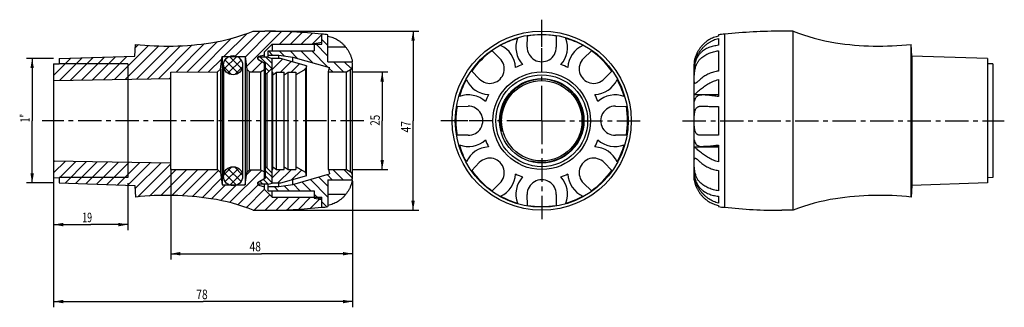
# Model space of a CAD drawing. Units: millimetres. Extents: x 12 to 269, y 78 to 153.
import ezdxf

# ---------------------------------------------------------------- set-up
doc = ezdxf.new("R2010")
doc.units = ezdxf.units.MM
doc.header["$LTSCALE"] = 16.335
doc.linetypes.add('CENTER', pattern=[0.6, 0.375, -0.075, 0.075, -0.075])
doc.layers.get('0').update_dxf_attribs({"linetype": 'CONTINUOUS'})
doc.layers.add('ALL-DIM', color=7, linetype='CONTINUOUS')
doc.layers.add('DEFAULT_1', color=7, linetype='CENTER')
doc.styles.get("Standard").update_dxf_attribs({"font": 'txt', "width": 0.8})
doc.dimstyles.new('DIMSTYLE_1', dxfattribs={"dimtxt": 2.5, "dimasz": 2.5, "dimexe": 0.18, "dimexo": 0.0625, "dimgap": 0.09, "dimtad": 1, "dimdec": 0, "dimzin": 0, "dimdsep": 46, "dimtxsty": 'Standard', "dimblk": '_FILLED', "dimblk1": '_FILLED', "dimblk2": '_FILLED', "dimcen": 0.09, "dimclrt": 5, "dimadec": 0, "dimazin": 0, "dimtp": 0.3, "dimtm": 0.3, "dimtfac": 1, "dimtdec": 0, "dimtofl": 0, "dimtmove": 0, "dimatfit": 3, "dimldrblk": '_FILLED', "dimfxl": 0, "dimtolj": 1, "dimtzin": 0, "dimarcsym": 0})
doc.dimstyles.new('DIMSTYLE_2', dxfattribs={"dimtxt": 2.5, "dimasz": 2.5, "dimexe": 0.18, "dimexo": 0.0625, "dimgap": 0.09, "dimtad": 1, "dimdec": 0, "dimzin": 0, "dimdsep": 46, "dimtxsty": 'Standard', "dimblk": '_FILLED', "dimblk1": '_FILLED', "dimblk2": '_FILLED', "dimcen": 0.09, "dimclrt": 5, "dimadec": 0, "dimazin": 0, "dimtp": 0.2, "dimtm": 0.2, "dimtfac": 1, "dimtdec": 0, "dimtofl": 0, "dimtmove": 0, "dimatfit": 3, "dimldrblk": '_FILLED', "dimfxl": 0, "dimtolj": 1, "dimtzin": 0, "dimarcsym": 0})
doc.dimstyles.new('DIMSTYLE_3', dxfattribs={"dimtxt": 2.5, "dimasz": 2.5, "dimexe": 0.18, "dimexo": 0.0625, "dimgap": 0.09, "dimtad": 1, "dimdec": 1, "dimzin": 0, "dimdsep": 46, "dimtxsty": 'Standard', "dimblk": '_FILLED', "dimblk1": '_FILLED', "dimblk2": '_FILLED', "dimcen": 0.09, "dimclrt": 5, "dimadec": 0, "dimazin": 0, "dimtp": 0.2, "dimtm": 0.2, "dimtfac": 1, "dimtdec": 1, "dimtofl": 0, "dimtmove": 0, "dimatfit": 3, "dimldrblk": '_FILLED', "dimfxl": 0, "dimtolj": 1, "dimtzin": 0, "dimarcsym": 0})
doc.dimstyles.new('DIMSTYLE_4', dxfattribs={"dimtxt": 2.5, "dimasz": 2.5, "dimexe": 0.18, "dimexo": 0.0625, "dimgap": 0.09, "dimtad": 1, "dimdec": 1, "dimzin": 0, "dimdsep": 46, "dimtxsty": 'Standard', "dimblk": '_FILLED', "dimblk1": '_FILLED', "dimblk2": '_FILLED', "dimcen": 0.09, "dimclrt": 5, "dimadec": 0, "dimazin": 0, "dimtp": 0.3, "dimtm": 0.3, "dimtfac": 1, "dimtdec": 1, "dimtofl": 0, "dimtmove": 0, "dimatfit": 3, "dimldrblk": '_FILLED', "dimfxl": 0, "dimtolj": 1, "dimtzin": 0, "dimarcsym": 0})

# ---------------------------------------------------------------- blocks, each defined once
blk = doc.blocks.new('_FILLED')
at = {"color": 0, "linetype": 'ByBlock'}
blk.add_solid([(0, 0), (-1, 0.18), (-1, -0.18)], dxfattribs=at)
blk = doc.blocks.new('*D')
at = {"layer": 'ALL-DIM', "color": 2, "linetype": 'CONTINUOUS'}
for p, q in [((77.07, 149.79), (115.85, 149.79)), ((114.35, 149.79), (114.35, 126.39)), ((20.34, 142.64), (13.29, 142.64)), ((14.79, 142.64), (14.79, 126.39)), ((98.41, 139.14), (107.78, 139.14)), ((106.28, 139.14), (106.28, 126.39)), ((14.79, 110.13), (14.79, 126.39)), ((106.28, 113.64), (106.28, 126.39)), ((114.35, 102.99), (114.35, 126.39)), ((20.41, 114.39), (20.41, 77.65)), ((20.41, 114.39), (20.41, 97.76)), ((51.01, 113.85), (51.01, 90.15)), ((98.41, 113.64), (107.78, 113.64)), ((20.34, 110.13), (13.29, 110.13)), ((39.84, 110.04), (39.84, 97.76)), ((98.51, 110.63), (98.51, 77.65)), ((98.51, 110.63), (98.51, 90.15)), ((74.09, 102.99), (115.85, 102.99)), ((20.41, 99.26), (30.13, 99.26)), ((39.84, 99.26), (30.13, 99.26)), ((51.01, 91.65), (74.76, 91.65)), ((98.51, 91.65), (74.76, 91.65)), ((20.41, 79.15), (59.46, 79.15)), ((98.51, 79.15), (59.46, 79.15))]:
    blk.add_line(p, q, dxfattribs=at)
at = {"layer": 'ALL-DIM', "color": 2, "linetype": 'CONTINUOUS', "xscale": 2.5, "yscale": 2.5, "zscale": 2.5}
for p, rotation in [((114.35, 149.79), 90), ((14.79, 142.64), 90), ((106.28, 139.14), 90), ((106.28, 113.64), 270), ((14.79, 110.13), 270), ((114.35, 102.99), 270), ((20.41, 99.26), 180), ((51.01, 91.65), 180), ((20.41, 79.15), 180)]:
    blk.add_blockref('_FILLED', p, dxfattribs=dict(at, rotation=rotation))
for p in [(39.84, 99.26), (98.51, 91.65), (98.51, 79.15)]:
    blk.add_blockref('_FILLED', p, dxfattribs=at)
at = {"layer": 'ALL-DIM', "color": 5, "linetype": 'CONTINUOUS'}
for s, width, p in [('1"', 0.607143, (14.16, 126.01)), ('25', 0.75, (105.66, 125.09)), ('47', 0.785714, (113.73, 123.33))]:
    blk.add_text(s, height=2.5, rotation=90, dxfattribs=dict(at, width=width)).set_placement(p)
for s, width, p in [('19', 0.678571, (27.88, 99.88)), ('48', 0.785714, (71.61, 92.28)), ('78', 0.785714, (57.69, 79.78))]:
    blk.add_text(s, height=2.5, dxfattribs=dict(at, width=width)).set_placement(p)

msp = doc.modelspace()

# ---------------------------------------------------------------- linework, layer by layer
at = {"color": 2, "linetype": 'CONTINUOUS'}
for p, q in [((67.75, 143.14), (74.4, 149.79)), ((70.47, 143.03), (77.2, 149.76)), ((70.82, 140.55), (79.97, 149.71)), ((79.48, 146.39), (82.68, 149.58)), ((82.31, 146.39), (85.36, 149.44)), ((55.23, 139.1), (63.21, 147.09)), ((58.07, 139.11), (66.87, 147.92)), ((64.92, 143.14), (71, 149.22)), ((85.14, 146.39), (87.97, 149.21)), ((87.97, 146.39), (90.51, 148.93)), ((92.11, 146.05), (90.51, 147.65)), ((36.32, 137.16), (45.22, 146.07)), ((39.2, 137.21), (47.93, 145.94)), ((41.73, 145.4), (42.6, 146.27)), ((42.08, 137.26), (50.72, 145.91)), ((44.95, 137.31), (53.65, 146.01)), ((47.83, 137.36), (56.64, 146.18)), ((52.39, 139.09), (59.86, 146.56)), ((77.64, 143.55), (76.54, 144.65)), ((80.67, 143.35), (79.37, 144.65)), ((84.18, 142.68), (82.2, 144.65)), ((88.14, 141.54), (85.03, 144.65)), ((92.11, 140.4), (87.86, 144.65)), ((92.11, 143.22), (88.72, 146.62)), ((20.41, 138.23), (24.92, 142.74)), ((21.84, 142.49), (22, 142.64)), ((21.92, 136.91), (27.84, 142.83)), ((24.8, 136.96), (30.76, 142.92)), ((27.68, 137.01), (33.68, 143.01)), ((30.56, 137.06), (36.6, 143.1)), ((33.44, 137.11), (39.52, 143.2)), ((60.91, 139.13), (64.38, 142.6)), ((65.01, 139.95), (68.25, 143.19)), ((65.22, 142.23), (68.66, 138.79)), ((65.35, 142.41), (65.85, 142.91)), ((65.97, 138.79), (69.41, 142.23)), ((66.37, 143.19), (69.62, 139.95)), ((68.78, 142.91), (69.28, 142.41)), ((72.27, 139.17), (74.89, 141.8)), ((77.41, 140), (74.42, 142.99)), ((77.51, 141.31), (75.84, 142.99)), ((77.51, 142.59), (77.61, 142.69)), ((77.51, 139.77), (80.27, 142.53)), ((79.66, 139.09), (82.47, 141.89)), ((96.2, 139.14), (93.55, 141.79)), ((98.23, 139.94), (96.38, 141.79)), ((20.41, 141.06), (20.59, 141.24)), ((39.84, 141.24), (21.84, 141.24)), ((64.86, 140.46), (66.9, 138.43)), ((67.73, 138.43), (69.77, 140.46)), ((76.7, 139.29), (75.81, 140.18)), ((82.49, 139.09), (84.67, 141.26)), ((85.89, 139.66), (86.35, 140.11)), ((93.37, 139.14), (92.45, 140.06)), ((50.71, 137.41), (51.01, 137.72)), ((75.96, 138.62), (75.81, 138.77)), ((20.41, 115.6), (20.69, 115.88)), ((20.41, 112.77), (23.47, 115.83)), ((21.84, 111.38), (26.25, 115.78)), ((23.38, 110.08), (29.03, 115.74)), ((26.12, 110), (31.81, 115.69)), ((28.86, 109.91), (34.59, 115.64)), ((31.61, 109.83), (37.37, 115.59)), ((34.35, 109.74), (40.15, 115.54)), ((37.09, 109.65), (42.93, 115.49)), ((39.83, 109.57), (45.71, 115.44)), ((41.66, 108.57), (48.49, 115.4)), ((42.41, 106.49), (51.01, 115.09)), ((45.47, 106.72), (52.43, 113.68)), ((48.41, 106.83), (55.25, 113.67)), ((51.27, 106.86), (58.07, 113.66)), ((53.98, 106.74), (60.88, 113.65)), ((56.66, 106.59), (63.48, 113.41)), ((64.84, 112.2), (66.99, 114.35)), ((65.25, 110.49), (68.71, 113.95)), ((65.92, 113.95), (69.38, 110.49)), ((66.37, 104.99), (74.8, 113.42)), ((67.64, 114.35), (69.79, 112.2)), ((70.83, 112.28), (72.15, 113.6)), ((77.51, 111.61), (75.81, 113.31)), ((77.51, 111.48), (79.72, 113.69)), ((78.95, 110.09), (82.55, 113.69)), ((82.6, 110.91), (85.2, 113.51)), ((96.07, 110.99), (93.42, 113.64)), ((98.5, 111.38), (96.25, 113.64)), ((39.84, 111.54), (21.84, 111.54)), ((59.19, 106.29), (64.22, 111.32)), ((64.98, 112.76), (68.19, 109.56)), ((66.44, 109.56), (69.64, 112.76)), ((76.5, 109.8), (75.21, 111.09)), ((77.51, 110.2), (75.81, 111.9)), ((92.11, 106.45), (87.52, 111.05)), ((92.11, 109.28), (89.71, 111.68)), ((93.24, 110.99), (91.91, 112.31)), ((61.7, 105.98), (65.36, 109.64)), ((64.07, 105.52), (68.19, 109.64)), ((68.59, 104.38), (73.86, 109.65)), ((70.7, 103.66), (75.51, 108.48)), ((75.1, 109.79), (74.31, 110.57)), ((79.13, 108.12), (78.03, 109.22)), ((81.96, 108.12), (80.66, 109.42)), ((84.79, 108.12), (83.12, 109.79)), ((87.62, 108.12), (85.32, 110.42)), ((72.85, 102.99), (76.88, 107.02)), ((75.68, 102.99), (79.08, 106.39)), ((78.56, 103.04), (81.91, 106.39)), ((81.47, 103.12), (84.74, 106.39)), ((84.46, 103.28), (87.56, 106.39)), ((87.53, 103.52), (90.39, 106.39)), ((89.77, 105.97), (88.51, 107.23)), ((91.83, 103.9), (90.51, 105.23))]:
    msp.add_line(p, q, dxfattribs=at)
at = {"color": 7, "linetype": 'CONTINUOUS'}
for p, q in [((72.59, 149.79), (75.57, 149.79)), ((213.71, 149.79), (210.73, 149.79)), ((213.71, 102.99), (213.71, 149.79)), ((88.51, 146.58), (90.51, 146.94)), ((90.51, 146.39), (90.51, 148.99)), ((92.11, 141.79), (92.11, 148.82)), ((144.18, 145.65), (144.23, 148.51)), ((151.73, 148.51), (151.78, 145.65)), ((194.19, 148.82), (194.19, 148.51)), ((194.19, 147.91), (194.19, 146.09)), ((195.79, 148.99), (195.79, 103.79)), ((41.61, 143.26), (41.77, 146.33)), ((75.51, 144.39), (77.51, 146.39)), ((75.51, 142.99), (75.51, 144.39)), ((76.51, 142.97), (76.51, 144.65)), ((76.51, 144.65), (88.51, 144.65)), ((77.51, 146.39), (77.51, 144.65)), ((77.51, 146.39), (90.51, 146.39)), ((88.51, 146.58), (88.51, 144.65)), ((134.99, 144.68), (137.05, 142.69)), ((158.92, 142.69), (160.97, 144.68)), ((194.19, 144.68), (194.19, 139.38)), ((244.52, 106.44), (244.52, 146.33)), ((244.69, 143.26), (244.52, 146.33)), ((21.84, 142.64), (41.61, 143.26)), ((21.84, 142.64), (21.84, 141.28)), ((64, 139.89), (64.46, 143.14)), ((64.46, 143.14), (64.46, 109.64)), ((64.46, 143.14), (70.46, 143.14)), ((70.46, 143.14), (70.46, 109.64)), ((70.46, 143.14), (70.91, 139.89)), ((73.81, 142.49), (73.81, 142.99)), ((76.47, 142.99), (73.81, 142.99)), ((73.81, 142.49), (75.81, 141.33)), ((73.96, 142.34), (75.51, 141.44)), ((74.08, 143.25), (75.51, 143.64)), ((76.47, 142.99), (77.51, 142.69)), ((76.51, 143.55), (79.25, 143.55)), ((77.51, 110.09), (77.51, 142.69)), ((79.71, 142.69), (77.51, 142.69)), ((79.25, 142.69), (79.25, 143.55)), ((79.25, 143.55), (82.93, 143.03)), ((86.51, 140.74), (79.71, 142.69)), ((82.93, 141.76), (82.93, 143.03)), ((82.93, 143.03), (92.51, 140.29)), ((92.11, 141.79), (98.47, 141.79)), ((187.83, 141.79), (187.79, 140.99)), ((244.69, 143.26), (244.69, 109.51)), ((264.46, 142.64), (244.69, 143.26)), ((264.46, 142.64), (264.46, 110.13)), ((20.41, 141.23), (21.84, 141.28)), ((20.41, 141.23), (20.41, 111.54)), ((39.84, 141.24), (39.84, 137.22)), ((51.01, 139.09), (63.25, 139.14)), ((51.01, 113.69), (51.01, 139.09)), ((63.25, 139.14), (64, 139.89)), ((63.25, 113.64), (63.25, 139.14)), ((64, 139.89), (64, 112.89)), ((64.81, 140.89), (64.81, 111.89)), ((69.81, 140.89), (69.81, 111.89)), ((70.91, 139.89), (70.91, 112.89)), ((70.91, 139.89), (71.63, 139.17)), ((71.63, 139.17), (74.51, 139.18)), ((71.63, 113.6), (71.63, 139.17)), ((74.51, 139.18), (75.51, 139.76)), ((74.51, 139.18), (74.51, 113.59)), ((75.51, 111.33), (75.51, 141.44)), ((75.81, 111.44), (75.81, 141.33)), ((77.51, 140.11), (76.11, 138.71)), ((77.51, 139.09), (77.69, 139.09)), ((77.69, 138.39), (78.69, 139.09)), ((77.69, 113.69), (77.69, 139.09)), ((78.69, 139.09), (80.69, 139.09)), ((78.69, 113.69), (78.69, 139.09)), ((80.69, 138.39), (81.69, 139.09)), ((80.69, 113.69), (80.69, 139.09)), ((81.69, 139.09), (83.69, 139.09)), ((81.69, 113.69), (81.69, 139.09)), ((86.29, 139.89), (83.69, 138.39)), ((83.69, 139.09), (83.69, 113.69)), ((86.51, 140.74), (86.29, 139.89)), ((86.29, 112.89), (86.29, 139.89)), ((86.51, 112.04), (86.51, 140.74)), ((92.21, 139.14), (92.51, 140.29)), ((92.21, 139.14), (96.91, 139.14)), ((92.21, 113.64), (92.21, 139.14)), ((96.91, 139.14), (98.01, 139.77)), ((96.91, 113.64), (96.91, 139.14)), ((98.51, 111.79), (98.51, 140.99)), ((131.67, 137.32), (129.68, 139.38)), ((166.28, 139.38), (164.29, 137.32)), ((187.79, 111.79), (187.79, 140.99)), ((187.84, 140.3), (187.84, 141.06)), ((187.84, 141.06), (187.96, 141.06)), ((265.89, 141.23), (264.46, 141.28)), ((265.89, 141.23), (265.89, 111.54)), ((20.41, 136.89), (51.01, 137.42)), ((76.11, 138.71), (75.81, 138.54)), ((76.11, 138.71), (76.11, 114.06)), ((194.19, 137.13), (194.19, 132.72)), ((187.84, 131.39), (187.84, 133.22)), ((187.84, 133.22), (194.19, 133.22)), ((194.19, 133.14), (190.24, 133.14)), ((125.86, 130.14), (128.72, 130.19)), ((167.24, 130.19), (170.1, 130.14)), ((189.52, 130.19), (189.57, 130.19)), ((194.19, 130.14), (194.19, 122.63)), ((128.72, 122.59), (125.86, 122.63)), ((170.1, 122.63), (167.24, 122.59)), ((187.84, 119.55), (187.84, 121.38)), ((189.57, 122.59), (189.52, 122.59)), ((187.84, 119.55), (194.19, 119.55)), ((194.19, 119.64), (190.24, 119.64)), ((194.19, 120.05), (194.19, 115.65)), ((20.41, 115.89), (51.01, 115.35)), ((39.84, 115.55), (39.84, 111.54)), ((51.01, 113.69), (63.25, 113.64)), ((63.25, 113.64), (64, 112.89)), ((70.91, 112.89), (71.63, 113.6)), ((71.63, 113.6), (74.51, 113.59)), ((74.51, 113.59), (75.51, 113.01)), ((76.11, 114.06), (75.81, 114.24)), ((77.51, 112.66), (76.11, 114.06)), ((77.51, 113.69), (77.69, 113.69)), ((77.69, 114.39), (78.69, 113.69)), ((78.69, 113.69), (80.69, 113.69)), ((80.69, 114.39), (81.69, 113.69)), ((81.69, 113.69), (83.69, 113.69)), ((86.29, 112.89), (83.69, 114.39)), ((92.21, 113.64), (96.91, 113.64)), ((92.21, 113.64), (92.51, 112.49)), ((96.91, 113.64), (98.01, 113)), ((129.68, 113.4), (131.67, 115.45)), ((164.29, 115.45), (166.28, 113.4)), ((194.19, 113.4), (194.19, 108.09)), ((20.41, 111.54), (21.84, 111.49)), ((21.84, 111.49), (21.84, 110.13)), ((64, 112.89), (64.46, 109.64)), ((70.46, 109.64), (70.91, 112.89)), ((73.81, 110.29), (75.81, 111.44)), ((73.96, 110.43), (75.51, 111.33)), ((86.51, 112.04), (79.71, 110.09)), ((82.93, 109.74), (92.51, 112.49)), ((82.93, 109.74), (82.93, 111.01)), ((86.51, 112.04), (86.29, 112.89)), ((92.11, 110.99), (98.47, 110.99)), ((92.11, 110.99), (92.11, 103.95)), ((98.47, 110.99), (98.51, 111.79)), ((187.83, 110.99), (187.79, 111.79)), ((187.84, 111.72), (187.84, 112.47)), ((187.84, 111.72), (187.96, 111.72)), ((265.89, 111.54), (264.46, 111.49)), ((21.84, 110.13), (41.61, 109.51)), ((41.61, 109.51), (41.77, 106.44)), ((64.46, 109.64), (70.46, 109.64)), ((73.81, 109.79), (73.81, 110.29)), ((76.47, 109.79), (73.81, 109.79)), ((74.08, 109.52), (75.51, 109.14)), ((75.51, 108.39), (75.51, 109.79)), ((75.51, 108.39), (77.51, 106.39)), ((76.47, 109.79), (77.51, 110.09)), ((76.51, 108.12), (76.51, 109.8)), ((76.51, 109.22), (79.25, 109.22)), ((76.51, 108.12), (88.51, 108.12)), ((79.71, 110.09), (77.51, 110.09)), ((77.51, 106.39), (77.51, 108.12)), ((79.25, 109.22), (79.25, 110.09)), ((79.25, 109.22), (82.93, 109.74)), ((88.51, 108.12), (88.51, 106.19)), ((137.05, 110.08), (134.99, 108.09)), ((160.97, 108.09), (158.92, 110.08)), ((244.69, 109.51), (244.52, 106.44)), ((264.46, 110.13), (244.69, 109.51)), ((77.51, 106.39), (90.51, 106.39)), ((88.51, 106.19), (90.51, 105.84)), ((90.51, 103.79), (90.51, 106.39)), ((144.23, 104.26), (144.18, 107.12)), ((151.78, 107.12), (151.73, 104.26)), ((194.19, 106.68), (194.19, 104.86)), ((72.59, 102.99), (75.57, 102.99)), ((194.19, 104.26), (194.19, 103.95)), ((213.71, 102.99), (210.73, 102.99))]:
    msp.add_line(p, q, dxfattribs=at)
at = {"color": 9, "linetype": 'CONTINUOUS'}
for p, q in [((96.73, 145.65), (92.11, 145.65)), ((74.08, 143.25), (74.08, 142.99)), ((98.01, 113), (98.01, 139.77)), ((74.08, 109.79), (74.08, 109.52)), ((96.73, 107.12), (92.11, 107.12))]:
    msp.add_line(p, q, dxfattribs=at)
at = {"color": 7, "linetype": 'CONTINUOUS'}
for centre, radius in [((147.98, 126.39), 23.4), ((147.98, 126.39), 22.6), ((67.31, 140.89), 2.5), ((147.98, 126.39), 12.75), ((147.98, 126.39), 12), ((147.98, 126.39), 11.03), ((147.98, 126.39), 10.5), ((67.31, 111.89), 2.5)]:
    msp.add_circle(centre, radius, dxfattribs=at)
for centre, radius, start, end in [((53.96, 196.19), 50, 278.6859, 291.8751), ((75.57, 9.79), 140, 83.8719, 90), ((210.73, 9.79), 140, 90, 96.1281), ((232.34, 196.19), 50, 248.1249, 261.3141), ((50.01, 222.04), 76.15, 263.7888, 278.6859), ((90.51, 140.99), 8, 78.463, 90), ((147.98, 126.39), 22.44, 106.4045, 118.5955), ((147.98, 145.59), 6.75, 159.8526, 222.153), ((147.98, 126.39), 22.44, 80.3726, 99.6274), ((147.98, 145.59), 6.75, 317.847, 20.1474), ((147.98, 126.39), 22.44, 61.4045, 73.5955), ((195.79, 140.99), 8, 90, 101.537), ((236.29, 222.04), 76.15, 261.3141, 276.2112), ((147.98, 126.39), 22.44, 125.3726, 144.6274), ((134.4, 139.96), 6.75, 2.847, 65.1474), ((147.98, 145.59), 3.8, 179.0606, 0.9394), ((161.56, 139.96), 6.75, 114.8526, 177.153), ((147.98, 126.39), 22.44, 35.3726, 54.6274), ((74.21, 142.77), 0.5, 105, 240), ((90.51, 140.99), 8, 0, 5.7392), ((134.4, 139.96), 3.8, 224.0606, 45.9394), ((161.56, 139.96), 3.8, 134.0606, 315.9394), ((97.51, 140.64), 1, 300, 360), ((147.98, 126.39), 15.5, 108.8353, 116.1647), ((147.98, 126.39), 15.5, 63.8353, 71.1647), ((147.98, 126.39), 22.44, 151.4045, 163.5955), ((134.4, 139.96), 6.75, 204.8526, 267.153), ((147.98, 126.39), 10.84, 255, 195), ((161.56, 139.96), 6.75, 272.847, 335.1474), ((147.98, 126.39), 22.44, 16.4045, 28.5955), ((128.78, 126.39), 6.75, 47.847, 110.1474), ((147.98, 126.39), 15.5, 153.8353, 161.1647), ((147.98, 126.39), 15.5, 18.8353, 26.1647), ((167.18, 126.39), 6.75, 69.8526, 132.153), ((147.98, 126.39), 22.44, 170.3726, 189.6274), ((128.78, 126.39), 3.8, 269.0606, 90.9394), ((167.18, 126.39), 3.8, 89.0606, 270.9394), ((147.98, 126.39), 22.44, 350.3726, 9.6274), ((128.78, 126.39), 6.75, 249.8526, 312.153), ((147.98, 126.39), 15.5, 198.8353, 206.1647), ((147.98, 126.39), 15.5, 333.8353, 341.1647), ((167.18, 126.39), 6.75, 227.847, 290.1474), ((147.98, 126.39), 22.44, 196.4045, 208.5955), ((134.4, 112.81), 6.75, 92.847, 155.1474), ((161.56, 112.81), 6.75, 24.8526, 87.153), ((147.98, 126.39), 22.44, 331.4045, 343.5955), ((134.4, 112.81), 3.8, 314.0606, 135.9394), ((161.56, 112.81), 3.8, 44.0606, 225.9394), ((147.98, 126.39), 22.44, 215.3726, 234.6274), ((147.98, 126.39), 22.44, 305.3726, 324.6274), ((97.51, 112.13), 1, 0, 60), ((90.51, 111.79), 8, 354.2608, 360), ((134.4, 112.81), 6.75, 294.8526, 357.153), ((147.98, 126.39), 15.5, 243.8353, 251.1647), ((147.98, 107.19), 6.75, 137.847, 200.1474), ((147.98, 107.19), 3.8, 359.0606, 180.9394), ((147.98, 126.39), 15.5, 288.8353, 296.1647), ((147.98, 107.19), 6.75, 339.8526, 42.153), ((161.56, 112.81), 6.75, 182.847, 245.1474), ((74.21, 110), 0.5, 120, 255), ((50.01, 30.74), 76.15, 81.3141, 96.2112), ((53.96, 56.59), 50, 68.1249, 81.3141), ((147.98, 126.39), 22.44, 241.4045, 253.5955), ((147.98, 126.39), 22.44, 286.4045, 298.5955), ((232.34, 56.59), 50, 98.6859, 111.8751), ((236.29, 30.74), 76.15, 83.7888, 98.6859), ((75.57, 242.99), 140, 270, 276.1281), ((90.51, 111.79), 8, 270, 281.537), ((147.98, 126.39), 22.44, 260.3726, 279.6274), ((195.79, 111.79), 8, 258.463, 270), ((210.73, 242.99), 140, 263.8719, 270)]:
    msp.add_arc(centre, radius, start, end, dxfattribs=at)
for points, start_tangent, end_tangent in [([(92.11, 148.51), (92.77, 148.34), (93.4, 148.12), (94.02, 147.85), (94.61, 147.53), (95.17, 147.15), (95.71, 146.72), (96.23, 146.22), (96.73, 145.65)], (5.426018, -1.126536), (3.439632, -4.345076)), ([(187.84, 141.06), (187.98, 141.75), (188.22, 142.51), (188.57, 143.28), (188.99, 144.02), (189.46, 144.69), (189.96, 145.3), (190.49, 145.85), (191.05, 146.33), (191.62, 146.76), (192.22, 147.13), (192.85, 147.45), (193.51, 147.71), (194.19, 147.91)], (1.368397, 9.75718), (9.583748, 2.286229)), ([(194.19, 148.51), (193.53, 148.34), (192.9, 148.12), (192.28, 147.85), (191.69, 147.53), (191.13, 147.15), (190.59, 146.72), (190.07, 146.22), (189.57, 145.65)], (-5.426018, -1.126536), (-3.439632, -4.345076)), ([(96.73, 145.65), (96.96, 145.35), (97.18, 145.04), (97.38, 144.72), (97.57, 144.4), (97.74, 144.08), (97.9, 143.74), (98.05, 143.38), (98.19, 143), (98.3, 142.63), (98.39, 142.28), (98.44, 142.01), (98.47, 141.84), (98.47, 141.79)], (2.660895, -3.361345), (0.533022, -4.253799)), ([(189.57, 145.65), (189.34, 145.35), (189.12, 145.04), (188.92, 144.72), (188.73, 144.4), (188.56, 144.08), (188.4, 143.74), (188.24, 143.38), (188.11, 143), (187.99, 142.63), (187.91, 142.28), (187.86, 142.01), (187.83, 141.84), (187.83, 141.79)], (-2.660895, -3.361345), (-0.533022, -4.253799)), ([(194.19, 146.09), (193.51, 146), (192.86, 145.87), (192.23, 145.71), (191.64, 145.5), (191.06, 145.24), (190.51, 144.93), (189.98, 144.54), (189.47, 144.08), (189, 143.51), (188.57, 142.83), (188.22, 142.04), (187.98, 141.18)], (-8.482313, -0.90587), (-1.829256, -8.338574)), ([(189.57, 142.69), (190.08, 143.1), (190.6, 143.45), (191.15, 143.75), (191.71, 144.01), (192.3, 144.23), (192.91, 144.42), (193.54, 144.57), (194.19, 144.68)], (3.828211, 3.36346), (5.043576, 0.728295)), ([(188.08, 136.16), (187.98, 136.19), (187.9, 136.33), (187.85, 136.57), (187.83, 136.92), (187.83, 137.37), (187.84, 137.89), (187.87, 138.48), (187.93, 139.08), (188.02, 139.67), (188.13, 140.2), (188.27, 140.66), (188.42, 141.06), (188.58, 141.4), (188.75, 141.71), (188.93, 141.99), (189.13, 142.24), (189.34, 142.48), (189.57, 142.69)], (-7.259596, 0.324807), (5.316296, 4.670889)), ([(187.88, 140.62), (187.84, 140.3)], (-0.046479, -0.32395), (-0.033868, -0.325339)), ([(187.93, 140.96), (187.88, 140.62)], (-0.063844, -0.339074), (-0.048994, -0.341481)), ([(187.95, 141.04), (187.93, 140.96)], (-0.015046, -0.075678), (-0.014277, -0.075825)), ([(187.98, 141.18), (187.95, 141.04)], (-0.031431, -0.143275), (-0.028602, -0.14386)), ([(194.19, 139.38), (193.53, 139.26), (192.9, 139.1), (192.28, 138.9), (191.69, 138.67), (191.13, 138.4), (190.59, 138.09), (190.07, 137.73), (189.57, 137.32)], (-5.069733, -0.75648), (-3.795097, -3.445533)), ([(39.84, 137.22), (39.84, 137.12, -1.48), (39.84, 136.82, -2.92), (39.84, 136.33, -4.32), (39.84, 135.65, -5.63), (39.84, 134.79, -6.84), (39.84, 133.78, -7.92), (39.84, 132.64, -8.86), (39.84, 131.37, -9.62), (39.84, 130.02, -10.21), (39.84, 128.59, -10.61), (39.84, 127.13, -10.81), (39.84, 125.65, -10.81), (39.84, 124.18, -10.61), (39.84, 122.76, -10.21), (39.84, 121.4, -9.62), (39.84, 120.14, -8.86), (39.84, 118.99, -7.92), (39.84, 117.98, -6.84), (39.84, 117.12, -5.63), (39.84, 116.44, -4.32), (39.84, 115.95, -2.92), (39.84, 115.65, -1.48), (39.84, 115.55)], (0, -0.021627, -34.262592), (0, -0.021627, 34.262592)), ([(187.84, 133.22), (187.98, 133.32), (188.22, 133.54), (188.57, 133.85), (188.99, 134.21), (189.46, 134.6), (189.96, 134.99), (190.49, 135.38), (191.05, 135.75), (191.62, 136.09), (192.22, 136.41), (192.85, 136.7), (193.51, 136.94), (194.19, 137.13)], (6.798283, 3.247633), (7.341554, 1.692738)), ([(189.57, 137.32), (189.33, 137.11), (189.11, 136.91), (188.91, 136.72), (188.72, 136.56), (188.54, 136.42), (188.38, 136.3), (188.23, 136.21), (188.09, 136.16), (188.08, 136.16)], (-1.409808, -1.279952), (-1.953365, 0.087397)), ([(190.23, 133.14), (189.98, 133.13), (189.47, 133.08), (189, 132.96), (188.57, 132.73), (188.22, 132.4), (187.98, 131.94), (187.84, 131.39)], (-3.306359, 0.003843), (-0.506069, -3.266565)), ([(194.19, 132.72), (193.51, 132.79), (192.86, 132.87), (192.23, 132.95), (191.64, 133.03), (191.06, 133.09), (190.51, 133.13), (190.23, 133.14)], (-3.960646, 0.346642), (-3.976778, 0.004622)), ([(189.52, 122.59), (189.33, 122.59), (189.11, 122.63), (188.91, 122.69), (188.72, 122.78), (188.54, 122.91), (188.38, 123.09), (188.23, 123.33), (188.09, 123.65), (187.98, 124.07), (187.9, 124.59), (187.85, 125.19), (187.83, 125.84), (187.83, 126.51), (187.84, 127.18), (187.87, 127.81), (187.93, 128.38), (188.02, 128.86), (188.13, 129.24), (188.27, 129.52), (188.42, 129.73), (188.58, 129.89), (188.75, 130.01), (188.93, 130.09), (189.13, 130.15), (189.34, 130.18), (189.52, 130.19)], (-9.373634, -0.002645), (9.373413, -0.002567)), ([(189.57, 130.19), (190.08, 130.18), (190.6, 130.17), (191.15, 130.16), (191.71, 130.15), (192.3, 130.15), (192.91, 130.14), (193.54, 130.14), (194.19, 130.14)], (4.617368, -0.095639), (4.618332, -0.015722)), ([(187.84, 121.38), (187.98, 120.83), (188.22, 120.38), (188.57, 120.04), (188.99, 119.82), (189.46, 119.69), (189.96, 119.64), (190.23, 119.64)], (0.506061, -3.266514), (3.306342, 0.003848)), ([(194.19, 122.63), (193.53, 122.63), (192.9, 122.63), (192.28, 122.62), (191.69, 122.62), (191.13, 122.61), (190.59, 122.6), (190.07, 122.6), (189.57, 122.59)], (-4.618332, -0.015722), (-4.617368, -0.095639)), ([(194.19, 115.65), (193.51, 115.83), (192.86, 116.07), (192.23, 116.36), (191.64, 116.67), (191.06, 117.01), (190.51, 117.38), (189.98, 117.77), (189.47, 118.16), (189, 118.55), (188.57, 118.92), (188.22, 119.23), (187.98, 119.45), (187.84, 119.55)], (-7.341557, 1.692738), (-6.798286, 3.247635)), ([(190.23, 119.64), (190.49, 119.64), (191.05, 119.68), (191.62, 119.74), (192.22, 119.82), (192.85, 119.9), (193.51, 119.98), (194.19, 120.05)], (3.976949, 0.004629), (3.960774, 0.346653)), ([(189.57, 110.08), (189.33, 110.3), (189.11, 110.55), (188.91, 110.82), (188.72, 111.11), (188.54, 111.44), (188.38, 111.81), (188.23, 112.24), (188.09, 112.73), (187.98, 113.3), (187.9, 113.91), (187.85, 114.52), (187.83, 115.08), (187.83, 115.58), (187.84, 116), (187.87, 116.31), (187.93, 116.51), (188.02, 116.6), (188.08, 116.61)], (-5.318057, 4.672436), (7.260279, -0.099119)), ([(188.08, 116.61), (188.13, 116.6), (188.27, 116.54), (188.42, 116.45), (188.58, 116.33), (188.75, 116.18), (188.93, 116.02), (189.13, 115.85), (189.34, 115.66), (189.57, 115.45)], (1.950714, -0.026632), (1.408228, -1.278518)), ([(189.57, 115.45), (190.08, 115.03), (190.6, 114.67), (191.15, 114.36), (191.71, 114.09), (192.3, 113.86), (192.91, 113.67), (193.54, 113.51), (194.19, 113.4)], (3.795092, -3.445529), (5.069727, -0.756479)), ([(98.47, 110.99), (98.47, 110.92), (98.44, 110.74), (98.38, 110.46), (98.29, 110.11), (98.18, 109.72), (98.03, 109.33), (97.87, 108.97), (97.71, 108.64), (97.55, 108.33), (97.37, 108.03), (97.17, 107.72), (96.95, 107.42), (96.73, 107.12)], (-0.533023, -4.253797), (-2.660894, -3.361345)), ([(187.83, 110.99), (187.83, 110.92), (187.86, 110.74), (187.92, 110.46), (188, 110.11), (188.12, 109.72), (188.27, 109.33), (188.43, 108.97), (188.59, 108.64), (188.75, 108.33), (188.93, 108.03), (189.13, 107.72), (189.34, 107.42), (189.57, 107.12)], (0.533023, -4.253797), (2.660894, -3.361345)), ([(187.84, 112.47), (187.88, 112.15)], (0.033872, -0.325382), (0.046486, -0.32399)), ([(194.19, 104.86), (193.51, 105.06), (192.86, 105.32), (192.23, 105.63), (191.64, 106), (191.06, 106.43), (190.51, 106.91), (189.98, 107.45), (189.47, 108.06), (189, 108.74), (188.57, 109.48), (188.22, 110.26), (187.98, 111.02), (187.84, 111.72)], (-9.583741, 2.286228), (-1.368396, 9.757173)), ([(187.88, 112.15), (187.93, 111.81)], (0.048997, -0.341493), (0.063849, -0.339085)), ([(187.93, 111.81), (187.95, 111.73)], (0.014274, -0.075807), (0.015043, -0.075659)), ([(187.95, 111.73), (187.98, 111.6)], (0.027429, -0.137957), (0.030029, -0.137421)), ([(187.98, 111.6), (188.22, 110.74), (188.57, 109.95), (188.99, 109.27), (189.46, 108.71), (189.96, 108.24), (190.49, 107.85), (191.05, 107.54), (191.62, 107.28), (192.22, 107.07), (192.85, 106.9), (193.51, 106.78), (194.19, 106.68)], (1.823747, -8.345834), (8.488278, -0.906507)), ([(194.19, 108.09), (193.53, 108.2), (192.9, 108.36), (192.28, 108.55), (191.69, 108.77), (191.13, 109.03), (190.59, 109.33), (190.07, 109.68), (189.57, 110.08)], (-5.043582, 0.728296), (-3.828216, 3.363465)), ([(96.73, 107.12), (96.22, 106.54), (95.7, 106.04), (95.15, 105.61), (94.59, 105.23), (94, 104.91), (93.39, 104.64), (92.76, 104.43), (92.11, 104.26)], (-3.439629, -4.345073), (-5.426014, -1.126536)), ([(189.57, 107.12), (190.08, 106.54), (190.6, 106.04), (191.15, 105.61), (191.71, 105.23), (192.3, 104.91), (192.91, 104.64), (193.54, 104.43), (194.19, 104.26)], (3.439629, -4.345073), (5.426014, -1.126536))]:
    msp.add_spline(points, degree=3, dxfattribs=dict(at, start_tangent=start_tangent, end_tangent=end_tangent))
at = {"layer": 'DEFAULT_1', "color": 7, "linetype": 'CENTER'}
for p, q in [((147.98, 151.99), (147.98, 152.79)), ((147.98, 146.39), (147.98, 151.99)), ((147.98, 146.22), (147.98, 146.39)), ((147.98, 145.99), (147.98, 146.22)), ((147.98, 145.69), (147.98, 145.99)), ((147.98, 129.39), (147.98, 145.69)), ((147.98, 126.39), (147.98, 129.39)), ((101.51, 126.39), (17.41, 126.39)), ((122.38, 126.39), (121.58, 126.39)), ((127.98, 126.39), (122.38, 126.39)), ((128.15, 126.39), (127.98, 126.39)), ((128.38, 126.39), (128.15, 126.39)), ((128.68, 126.39), (128.38, 126.39)), ((144.98, 126.39), (128.68, 126.39)), ((147.98, 126.39), (144.98, 126.39)), ((147.98, 126.39), (147.98, 99.99)), ((147.98, 126.39), (174.38, 126.39)), ((184.79, 126.39), (268.89, 126.39))]:
    msp.add_line(p, q, dxfattribs=at)

# ---------------------------------------------------------------- dimensions: what is measured, and where the dimension line sits
at = {"layer": 'ALL-DIM', "color": 2, "linetype": 'CONTINUOUS'}
for base, p1, p2, middle in [((98.51, 79.15), (20.41, 114.39), (98.51, 110.63), (59.66, 81.03)), ((98.51377822, 91.65280901), (51.01377822, 113.85162436), (98.51377822, 110.63463865), (73.57337633, 93.52780901))]:
    dim = msp.add_linear_dim(base=base, p1=p1, p2=p2, dimstyle='DIMSTYLE_1', dxfattribs=at)
    dim.commit()
    dim.dimension.update_dxf_attribs({"geometry": '*D', "text_midpoint": middle, "dimtype": 160})
for base, p1, p2, text, dimstyle, middle in [((106.28, 113.64), (98.41, 139.14), (98.41, 113.64), '25', 'DIMSTYLE_2', (104.41, 126.97)), ((14.79, 110.13), (20.34, 142.64), (20.34, 110.13), '1"', 'DIMSTYLE_4', (12.91, 127.52))]:
    dim = msp.add_linear_dim(base=base, p1=p1, p2=p2, angle=270, text=text, dimstyle=dimstyle, dxfattribs=at)
    dim.commit()
    dim.dimension.update_dxf_attribs({"geometry": '*D', "text_midpoint": middle, "dimtype": 160})
dim = msp.add_linear_dim(base=(114.35, 102.99), p1=(77.07, 149.79), p2=(74.09, 102.99), angle=270, dimstyle='DIMSTYLE_1', dxfattribs=at)
dim.commit()
dim.dimension.update_dxf_attribs({"geometry": '*D', "text_midpoint": (112.48, 125.29), "dimtype": 160})
dim = msp.add_linear_dim(base=(39.84, 99.26), p1=(20.41, 114.39), p2=(39.84, 110.04), text='19', dimstyle='DIMSTYLE_3', dxfattribs=at)
dim.commit()
dim.dimension.update_dxf_attribs({"geometry": '*D', "text_midpoint": (29.58, 101.13), "dimtype": 160})

doc.saveas('drawing.dxf')
